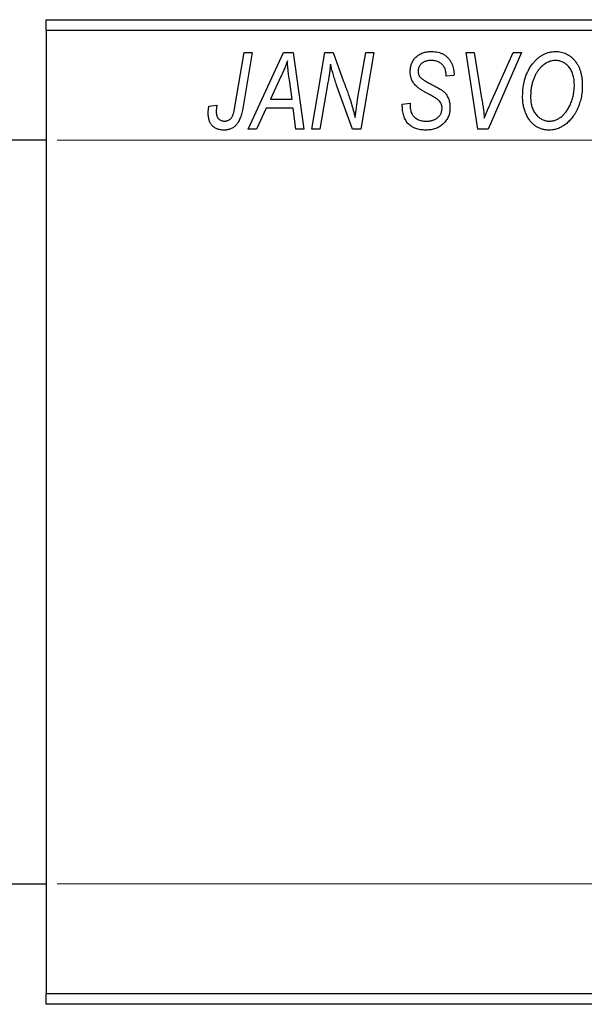
# Model space of a CAD drawing. Units: millimetres. Extents: x -229 to 635, y -78 to 415.
# Drawn here: x -115 to -64, y 266 to 356 of the extents above; entities that cross this region are included whole.
import ezdxf

# ---------------------------------------------------------------- set-up
doc = ezdxf.new("R2010")
doc.units = ezdxf.units.MM
doc.styles.add('SLDTEXTSTYLE0', font='TXT', dxfattribs={"width": 0.75})
doc.dimstyles.new('SLDDIMSTYLE1', dxfattribs={"dimtxt": 3.5, "dimasz": 3.302, "dimexe": 0, "dimexo": 0.0625, "dimgap": 0.875, "dimtad": 1, "dimdec": 0, "dimlfac": 0.5, "dimrnd": 1e-09, "dimzin": 12, "dimdsep": 46, "dimtxsty": 'SLDTEXTSTYLE0', "dimsah": 1, "dimcen": 0.09, "dimadec": 0, "dimazin": 3, "dimtfac": 1, "dimtdec": 0, "dimtofl": 0, "dimtmove": 0, "dimatfit": 3, "dimfxl": 1, "dimfrac": 2, "dimtolj": 1, "dimtzin": 12, "dimarcsym": 0})

# ---------------------------------------------------------------- blocks, each defined once
blk = doc.blocks.new('_D_1')
at = {"color": 7, "linetype": 'Continuous', "lineweight": 0}
for p, q in [((-112.063, 345.381), (56.096, 345.381)), ((55.096, 345.381), (55.096, 277.381)), ((-112.063, 277.381), (56.096, 277.381))]:
    blk.add_line(p, q, dxfattribs=at)
at = {"color": 7, "linetype": 'Continuous', "lineweight": 18}
for points in [[(55.096, 345.381), (54.588, 342.079), (55.604, 342.079)], [(55.096, 277.381), (55.604, 280.683), (54.588, 280.683)]]:
    blk.add_solid(points, dxfattribs=at)
at = {"color": 7, "linetype": 'Continuous', "lineweight": 18, "char_height": 3.5, "attachment_point": 1, "rotation": 90, "style": 'SLDTEXTSTYLE0'}
for s, insert in [('34', (50.531, 312.274)), ('%%c', (50.585, 306.996))]:
    blk.add_mtext(s, dxfattribs=dict(at, insert=insert))

msp = doc.modelspace()

# ---------------------------------------------------------------- linework, layer by layer
at = {"color": 7, "linetype": 'Continuous', "lineweight": 25}
for p, q in [((-113.063, 356.381), (-17.063, 356.381)), ((-113.063, 355.381), (-113.063, 356.381)), ((-17.063, 355.381), (-113.063, 355.381)), ((-113.063, 355.381), (-113.063, 267.381)), ((-95.81, 348.425), (-94.97, 353.381)), ((-94.233, 353.381), (-95.1, 348.25)), ((-94.97, 353.381), (-94.233, 353.381)), ((-94.612, 346.381), (-91.361, 353.381)), ((-91.361, 353.381), (-90.472, 353.381)), ((-90.472, 353.381), (-89.513, 346.381)), ((-88.79, 346.381), (-87.594, 353.381)), ((-87.594, 353.381), (-86.827, 353.381)), ((-86.827, 353.381), (-85.874, 350.743)), ((-84.561, 349.279), (-83.85, 353.381)), ((-83.111, 353.381), (-84.296, 346.381)), ((-83.85, 353.381), (-83.111, 353.381)), ((-74.669, 353.381), (-73.935, 353.381)), ((-73.598, 346.381), (-74.669, 353.381)), ((-73.935, 353.381), (-73.26, 349.212)), ((-69.611, 353.381), (-72.669, 346.381)), ((-72.425, 348.803), (-70.395, 353.381)), ((-70.395, 353.381), (-69.611, 353.381)), ((-91.598, 351.185), (-92.565, 349.108)), ((-76.517, 351.218), (-76.513, 351.378)), ((-75.79, 351.29), (-76.517, 351.218)), ((-75.786, 351.444), (-75.79, 351.29)), ((-90.581, 349.108), (-90.833, 350.87)), ((-87.306, 350.652), (-88.054, 346.381)), ((-85.063, 346.381), (-86.519, 350.405)), ((-98.181, 348.472), (-97.45, 348.563)), ((-92.565, 349.108), (-90.581, 349.108)), ((-80.517, 348.659), (-79.79, 348.745)), ((-79.79, 348.745), (-79.796, 348.519)), ((-92.965, 348.29), (-93.824, 346.381)), ((-90.479, 348.29), (-92.965, 348.29)), ((-90.244, 346.381), (-90.479, 348.29)), ((-93.824, 346.381), (-94.612, 346.381)), ((-89.513, 346.381), (-90.244, 346.381)), ((-88.054, 346.381), (-88.79, 346.381)), ((-84.296, 346.381), (-85.063, 346.381)), ((-72.669, 346.381), (-73.598, 346.381)), ((-113.063, 345.381), (-136.063, 345.381)), ((-136.063, 277.381), (-113.063, 277.381)), ((-113.063, 267.381), (-17.063, 267.381)), ((-113.063, 266.381), (-113.063, 267.381)), ((-17.063, 266.381), (-113.063, 266.381))]:
    msp.add_line(p, q, dxfattribs=at)
for points, knots in [([(-79.79, 351.614), (-79.788, 351.682), (-79.785, 351.815), (-79.761, 352.01), (-79.719, 352.194), (-79.663, 352.369), (-79.588, 352.533), (-79.497, 352.687), (-79.389, 352.83), (-79.268, 352.963), (-79.131, 353.083), (-78.981, 353.187), (-78.819, 353.275), (-78.645, 353.349), (-78.459, 353.403), (-78.26, 353.443), (-78.05, 353.467), (-77.905, 353.47), (-77.831, 353.472)], [0, 0, 0, 0, 0.066693, 0.131022, 0.192633, 0.25246, 0.311271, 0.36977, 0.428017, 0.487385, 0.546826, 0.606416, 0.666886, 0.728073, 0.791764, 0.857836, 0.927254, 1, 1, 1, 1]), ([(-77.831, 353.472), (-77.73, 353.469), (-77.534, 353.464), (-77.252, 353.417), (-76.993, 353.337), (-76.755, 353.227), (-76.542, 353.085), (-76.351, 352.913), (-76.185, 352.711), (-76.043, 352.485), (-75.929, 352.239), (-75.845, 351.982), (-75.796, 351.715), (-75.789, 351.535), (-75.786, 351.444)], [0, 0, 0, 0, 0.093705, 0.181461, 0.264701, 0.344698, 0.423293, 0.501994, 0.581872, 0.665001, 0.749324, 0.83241, 0.915482, 1, 1, 1, 1]), ([(-68.558, 352.415), (-68.487, 352.499), (-68.348, 352.663), (-68.115, 352.878), (-67.872, 353.062), (-67.617, 353.212), (-67.349, 353.328), (-67.069, 353.411), (-66.779, 353.462), (-66.58, 353.469), (-66.48, 353.472)], [0, 0, 0, 0, 0.136649, 0.267317, 0.392462, 0.514504, 0.634349, 0.753991, 0.875713, 1, 1, 1, 1]), ([(-66.48, 353.472), (-66.396, 353.47), (-66.23, 353.465), (-65.986, 353.426), (-65.754, 353.36), (-65.531, 353.27), (-65.321, 353.152), (-65.118, 353.011), (-64.93, 352.841), (-64.751, 352.649), (-64.589, 352.433), (-64.448, 352.195), (-64.328, 351.937), (-64.23, 351.66), (-64.156, 351.361), (-64.102, 351.044), (-64.069, 350.706), (-64.065, 350.474), (-64.063, 350.355)], [0, 0, 0, 0, 0.057263, 0.112568, 0.166985, 0.220742, 0.275104, 0.330458, 0.387584, 0.447151, 0.508197, 0.570573, 0.634393, 0.700852, 0.770128, 0.84281, 0.919314, 1, 1, 1, 1]), ([(-91.017, 352.615), (-91.053, 352.51), (-91.128, 352.288), (-91.263, 351.945), (-91.421, 351.574), (-91.537, 351.318), (-91.598, 351.185)], [0, 0, 0, 0, 0.21607, 0.454799, 0.715604, 1, 1, 1, 1]), ([(-90.833, 350.87), (-90.845, 350.955), (-90.868, 351.121), (-90.899, 351.366), (-90.928, 351.6), (-90.952, 351.824), (-90.973, 352.037), (-90.992, 352.239), (-91.006, 352.431), (-91.014, 352.555), (-91.017, 352.615)], [0, 0, 0, 0, 0.1470035, 0.2872716, 0.4217205, 0.5494636, 0.671407, 0.7875598, 0.8970633, 1, 1, 1, 1]), ([(-87.08, 352.311), (-87.09, 352.192), (-87.113, 351.939), (-87.162, 351.542), (-87.226, 351.109), (-87.278, 350.809), (-87.306, 350.652)], [0, 0, 0, 0, 0.215514, 0.454705, 0.715314, 1, 1, 1, 1]), ([(-86.519, 350.405), (-86.575, 350.581), (-86.685, 350.921), (-86.836, 351.414), (-86.968, 351.873), (-87.043, 352.17), (-87.08, 352.311)], [0, 0, 0, 0, 0.279135, 0.538445, 0.779157, 1, 1, 1, 1]), ([(-77.855, 352.654), (-77.902, 352.653), (-77.992, 352.652), (-78.123, 352.639), (-78.246, 352.617), (-78.362, 352.588), (-78.47, 352.55), (-78.569, 352.501), (-78.661, 352.445), (-78.745, 352.381), (-78.821, 352.311), (-78.885, 352.233), (-78.941, 352.151), (-78.984, 352.062), (-79.021, 351.969), (-79.044, 351.87), (-79.061, 351.766), (-79.062, 351.695), (-79.063, 351.658)], [0, 0, 0, 0, 0.078874, 0.153238, 0.223467, 0.291561, 0.355687, 0.41829, 0.478582, 0.538275, 0.596891, 0.653438, 0.709664, 0.765428, 0.821453, 0.878621, 0.938009, 1, 1, 1, 1]), ([(-76.513, 351.378), (-76.515, 351.435), (-76.518, 351.548), (-76.551, 351.714), (-76.602, 351.875), (-76.675, 352.027), (-76.764, 352.17), (-76.876, 352.294), (-77.003, 352.404), (-77.148, 352.495), (-77.308, 352.565), (-77.481, 352.617), (-77.664, 352.649), (-77.791, 352.652), (-77.855, 352.654)], [0, 0, 0, 0, 0.08218, 0.1629, 0.243329, 0.324985, 0.406155, 0.485584, 0.565597, 0.647922, 0.731777, 0.81743, 0.906898, 1, 1, 1, 1]), ([(-69.517, 349.317), (-69.514, 349.473), (-69.508, 349.776), (-69.464, 350.221), (-69.389, 350.644), (-69.284, 351.044), (-69.149, 351.422), (-68.984, 351.777), (-68.79, 352.111), (-68.635, 352.314), (-68.558, 352.415)], [0, 0, 0, 0, 0.1409755, 0.2756587, 0.405254, 0.529661, 0.6505885, 0.7685867, 0.8846941, 1, 1, 1, 1]), ([(-66.504, 352.654), (-66.572, 352.651), (-66.707, 352.646), (-66.907, 352.609), (-67.101, 352.548), (-67.29, 352.461), (-67.474, 352.351), (-67.652, 352.217), (-67.825, 352.058), (-67.931, 351.938), (-67.986, 351.877)], [0, 0, 0, 0, 0.117728, 0.233769, 0.350965, 0.4701, 0.593538, 0.722044, 0.856958, 1, 1, 1, 1]), ([(-64.79, 350.432), (-64.792, 350.516), (-64.795, 350.68), (-64.817, 350.918), (-64.858, 351.143), (-64.911, 351.354), (-64.982, 351.552), (-65.069, 351.736), (-65.17, 351.907), (-65.288, 352.061), (-65.417, 352.199), (-65.552, 352.321), (-65.694, 352.424), (-65.844, 352.507), (-65.999, 352.573), (-66.162, 352.62), (-66.331, 352.648), (-66.446, 352.652), (-66.504, 352.654)], [0, 0, 0, 0, 0.080233, 0.156686, 0.228935, 0.298158, 0.36508, 0.429725, 0.492502, 0.554569, 0.615156, 0.672906, 0.72873, 0.782677, 0.836275, 0.890041, 0.944187, 1, 1, 1, 1]), ([(-78.966, 350.084), (-79.033, 350.135), (-79.163, 350.234), (-79.333, 350.402), (-79.476, 350.577), (-79.592, 350.762), (-79.68, 350.957), (-79.746, 351.164), (-79.782, 351.385), (-79.787, 351.537), (-79.79, 351.614)], [0, 0, 0, 0, 0.139518, 0.270409, 0.394742, 0.513131, 0.630361, 0.748691, 0.87196, 1, 1, 1, 1]), ([(-79.063, 351.658), (-79.062, 351.625), (-79.06, 351.561), (-79.047, 351.468), (-79.026, 351.38), (-78.996, 351.299), (-78.958, 351.223), (-78.911, 351.153), (-78.854, 351.089), (-78.812, 351.052), (-78.79, 351.033)], [0, 0, 0, 0, 0.138833, 0.272733, 0.399006, 0.521115, 0.640682, 0.759436, 0.877627, 1, 1, 1, 1]), ([(-78.79, 351.033), (-78.764, 351.013), (-78.705, 350.968), (-78.603, 350.9), (-78.479, 350.824), (-78.334, 350.737), (-78.167, 350.641), (-77.976, 350.538), (-77.763, 350.424), (-77.614, 350.345), (-77.536, 350.304)], [0, 0, 0, 0, 0.068475, 0.152312, 0.252478, 0.368738, 0.501963, 0.651234, 0.817531, 1, 1, 1, 1]), ([(-67.986, 351.877), (-68.051, 351.795), (-68.181, 351.63), (-68.344, 351.357), (-68.482, 351.063), (-68.596, 350.749), (-68.681, 350.412), (-68.746, 350.055), (-68.783, 349.676), (-68.787, 349.416), (-68.79, 349.283)], [0, 0, 0, 0, 0.113035, 0.226833, 0.343503, 0.463933, 0.588336, 0.718997, 0.855944, 1, 1, 1, 1]), ([(-85.874, 350.743), (-85.839, 350.649), (-85.77, 350.465), (-85.67, 350.194), (-85.579, 349.934), (-85.489, 349.688), (-85.409, 349.452), (-85.332, 349.228), (-85.262, 349.016), (-85.219, 348.878), (-85.198, 348.811)], [0, 0, 0, 0, 0.147332, 0.288495, 0.422604, 0.550785, 0.67258, 0.788449, 0.897293, 1, 1, 1, 1]), ([(-77.536, 350.304), (-77.478, 350.274), (-77.368, 350.215), (-77.212, 350.127), (-77.071, 350.046), (-76.947, 349.965), (-76.838, 349.891), (-76.745, 349.819), (-76.666, 349.754), (-76.584, 349.669), (-76.499, 349.56), (-76.411, 349.419), (-76.334, 349.268), (-76.268, 349.105), (-76.217, 348.929), (-76.181, 348.744), (-76.157, 348.549), (-76.155, 348.415), (-76.154, 348.347)], [0, 0, 0, 0, 0.0759971, 0.1458615, 0.209346, 0.2665927, 0.3183133, 0.3636869, 0.4037158, 0.4377559, 0.5011825, 0.5653457, 0.6311669, 0.6996974, 0.7706078, 0.8439607, 0.9202774, 1, 1, 1, 1]), ([(-64.063, 350.355), (-64.064, 350.258), (-64.067, 350.066), (-64.088, 349.781), (-64.124, 349.503), (-64.173, 349.231), (-64.238, 348.967), (-64.314, 348.709), (-64.407, 348.459), (-64.513, 348.217), (-64.628, 347.985), (-64.754, 347.767), (-64.886, 347.564), (-65.025, 347.376), (-65.171, 347.202), (-65.326, 347.043), (-65.487, 346.9), (-65.657, 346.772), (-65.831, 346.659), (-66.007, 346.56), (-66.186, 346.477), (-66.367, 346.409), (-66.551, 346.356), (-66.737, 346.318), (-66.925, 346.294), (-67.051, 346.291), (-67.114, 346.29)], [0, 0, 0, 0, 0.051795, 0.102706, 0.152363, 0.20141, 0.249746, 0.297455, 0.344845, 0.392009, 0.438322, 0.482904, 0.52599, 0.567516, 0.607845, 0.646963, 0.685433, 0.723119, 0.76018, 0.796023, 0.830829, 0.865359, 0.899013, 0.932797, 0.966382, 1, 1, 1, 1]), ([(-67.061, 347.108), (-67.017, 347.109), (-66.928, 347.111), (-66.795, 347.131), (-66.662, 347.159), (-66.531, 347.201), (-66.4, 347.255), (-66.269, 347.32), (-66.14, 347.398), (-66.01, 347.486), (-65.884, 347.586), (-65.763, 347.701), (-65.646, 347.829), (-65.536, 347.972), (-65.429, 348.126), (-65.328, 348.295), (-65.231, 348.477), (-65.141, 348.671), (-65.06, 348.875), (-64.986, 349.083), (-64.926, 349.297), (-64.876, 349.515), (-64.838, 349.738), (-64.811, 349.965), (-64.793, 350.197), (-64.791, 350.354), (-64.79, 350.432)], [0, 0, 0, 0, 0.030176, 0.060293, 0.090803, 0.121741, 0.153666, 0.186656, 0.220594, 0.25591, 0.292425, 0.329862, 0.368912, 0.409588, 0.452023, 0.496192, 0.542678, 0.591467, 0.641257, 0.690858, 0.741213, 0.791552, 0.842645, 0.894004, 0.946744, 1, 1, 1, 1]), ([(-84.824, 347.441), (-84.785, 347.745), (-84.707, 348.359), (-84.61, 348.971), (-84.561, 349.279)], [0, 0, 0, 0, 0.496159, 1, 1, 1, 1]), ([(-78.091, 349.577), (-78.143, 349.604), (-78.242, 349.655), (-78.383, 349.733), (-78.512, 349.803), (-78.627, 349.871), (-78.731, 349.93), (-78.82, 349.987), (-78.899, 350.035), (-78.945, 350.069), (-78.966, 350.084)], [0, 0, 0, 0, 0.172642, 0.330919, 0.476652, 0.608091, 0.727004, 0.830999, 0.922499, 1, 1, 1, 1]), ([(-77.07, 348.892), (-77.089, 348.915), (-77.13, 348.965), (-77.211, 349.035), (-77.307, 349.114), (-77.426, 349.195), (-77.564, 349.283), (-77.721, 349.377), (-77.899, 349.476), (-78.025, 349.542), (-78.091, 349.577)], [0, 0, 0, 0, 0.071655, 0.157052, 0.257531, 0.373864, 0.506125, 0.65449, 0.819085, 1, 1, 1, 1]), ([(-73.26, 349.212), (-73.245, 349.12), (-73.215, 348.94), (-73.173, 348.677), (-73.139, 348.427), (-73.105, 348.191), (-73.077, 347.969), (-73.053, 347.761), (-73.033, 347.566), (-73.022, 347.441), (-73.017, 347.381)], [0, 0, 0, 0, 0.1519285, 0.2959004, 0.432574, 0.5614202, 0.6823405, 0.7961129, 0.9019921, 1, 1, 1, 1]), ([(-67.114, 346.29), (-67.168, 346.291), (-67.276, 346.294), (-67.437, 346.309), (-67.593, 346.338), (-67.744, 346.376), (-67.892, 346.424), (-68.035, 346.486), (-68.175, 346.557), (-68.31, 346.639), (-68.439, 346.734), (-68.565, 346.837), (-68.681, 346.955), (-68.795, 347.081), (-68.898, 347.222), (-69.001, 347.37), (-69.092, 347.532), (-69.18, 347.702), (-69.259, 347.883), (-69.329, 348.069), (-69.388, 348.262), (-69.434, 348.462), (-69.471, 348.667), (-69.498, 348.879), (-69.514, 349.096), (-69.516, 349.243), (-69.517, 349.317)], [0, 0, 0, 0, 0.037871, 0.075237, 0.11171, 0.148029, 0.183728, 0.219856, 0.256064, 0.292697, 0.329695, 0.367325, 0.405491, 0.444657, 0.485073, 0.526789, 0.569693, 0.61444, 0.660121, 0.706461, 0.752896, 0.800235, 0.848718, 0.897827, 0.948312, 1, 1, 1, 1]), ([(-68.79, 349.283), (-68.788, 349.203), (-68.785, 349.045), (-68.76, 348.815), (-68.721, 348.598), (-68.666, 348.393), (-68.593, 348.2), (-68.503, 348.021), (-68.4, 347.852), (-68.278, 347.7), (-68.15, 347.561), (-68.011, 347.442), (-67.868, 347.338), (-67.719, 347.253), (-67.562, 347.19), (-67.401, 347.141), (-67.233, 347.115), (-67.119, 347.111), (-67.061, 347.108)], [0, 0, 0, 0, 0.078033, 0.152299, 0.22365, 0.292087, 0.357858, 0.42248, 0.486131, 0.549178, 0.610839, 0.669701, 0.726227, 0.781477, 0.835572, 0.889574, 0.944401, 1, 1, 1, 1]), ([(-98.244, 347.834), (-98.242, 347.941), (-98.237, 348.156), (-98.199, 348.367), (-98.181, 348.472)], [0, 0, 0, 0, 0.500764, 1, 1, 1, 1]), ([(-97.45, 348.563), (-97.461, 348.5), (-97.481, 348.381), (-97.499, 348.216), (-97.514, 348.076), (-97.516, 347.991), (-97.517, 347.954)], [0, 0, 0, 0, 0.314016, 0.58682, 0.814658, 1, 1, 1, 1]), ([(-96.766, 347.108), (-96.728, 347.11), (-96.653, 347.112), (-96.543, 347.134), (-96.439, 347.17), (-96.341, 347.219), (-96.251, 347.285), (-96.167, 347.363), (-96.095, 347.459), (-96.04, 347.55), (-96, 347.634), (-95.973, 347.711), (-95.945, 347.801), (-95.916, 347.902), (-95.888, 348.015), (-95.861, 348.141), (-95.834, 348.278), (-95.818, 348.375), (-95.81, 348.425)], [0, 0, 0, 0, 0.0631847, 0.1250225, 0.1851019, 0.2460898, 0.3071185, 0.3701259, 0.4358745, 0.5065775, 0.5457221, 0.5911145, 0.6432179, 0.7013632, 0.7663657, 0.8373319, 0.9152472, 1, 1, 1, 1]), ([(-85.198, 348.811), (-85.168, 348.715), (-85.105, 348.512), (-85.015, 348.188), (-84.919, 347.827), (-84.857, 347.573), (-84.824, 347.441)], [0, 0, 0, 0, 0.212177, 0.448901, 0.711491, 1, 1, 1, 1]), ([(-78.35, 346.29), (-78.435, 346.292), (-78.602, 346.294), (-78.845, 346.322), (-79.071, 346.367), (-79.282, 346.429), (-79.478, 346.508), (-79.656, 346.609), (-79.819, 346.725), (-79.966, 346.861), (-80.096, 347.015), (-80.209, 347.19), (-80.304, 347.386), (-80.381, 347.602), (-80.443, 347.838), (-80.484, 348.094), (-80.512, 348.37), (-80.515, 348.561), (-80.517, 348.659)], [0, 0, 0, 0, 0.069813, 0.135756, 0.198279, 0.257801, 0.314499, 0.369728, 0.423862, 0.477334, 0.531777, 0.587807, 0.646597, 0.708548, 0.77428, 0.844627, 0.919771, 1, 1, 1, 1]), ([(-79.796, 348.519), (-79.794, 348.445), (-79.79, 348.301), (-79.751, 348.092), (-79.694, 347.894), (-79.634, 347.773), (-79.604, 347.713)], [0, 0, 0, 0, 0.263644, 0.515552, 0.760584, 1, 1, 1, 1]), ([(-76.154, 348.347), (-76.156, 348.275), (-76.159, 348.133), (-76.189, 347.925), (-76.235, 347.726), (-76.302, 347.538), (-76.388, 347.358), (-76.492, 347.186), (-76.616, 347.025), (-76.758, 346.875), (-76.915, 346.738), (-77.085, 346.618), (-77.268, 346.517), (-77.46, 346.432), (-77.667, 346.368), (-77.884, 346.324), (-78.113, 346.294), (-78.269, 346.291), (-78.35, 346.29)], [0, 0, 0, 0, 0.064063, 0.126107, 0.186256, 0.245249, 0.304005, 0.363142, 0.423185, 0.484539, 0.546603, 0.607929, 0.669556, 0.731585, 0.795104, 0.860914, 0.928802, 1, 1, 1, 1]), ([(-76.881, 348.28), (-76.883, 348.337), (-76.887, 348.449), (-76.923, 348.609), (-76.983, 348.759), (-77.041, 348.848), (-77.07, 348.892)], [0, 0, 0, 0, 0.262351, 0.512683, 0.755331, 1, 1, 1, 1]), ([(-73.017, 347.381), (-72.987, 347.455), (-72.929, 347.598), (-72.846, 347.808), (-72.764, 348.004), (-72.688, 348.187), (-72.617, 348.359), (-72.548, 348.518), (-72.487, 348.665), (-72.445, 348.759), (-72.425, 348.803)], [0, 0, 0, 0, 0.155139, 0.301202, 0.438884, 0.568691, 0.688567, 0.80093, 0.905061, 1, 1, 1, 1]), ([(-96.813, 346.29), (-96.867, 346.291), (-96.973, 346.293), (-97.128, 346.312), (-97.273, 346.344), (-97.41, 346.383), (-97.537, 346.44), (-97.656, 346.507), (-97.766, 346.586), (-97.866, 346.678), (-97.956, 346.78), (-98.033, 346.897), (-98.099, 347.024), (-98.153, 347.164), (-98.193, 347.315), (-98.223, 347.478), (-98.242, 347.652), (-98.244, 347.772), (-98.244, 347.834)], [0, 0, 0, 0, 0.06813, 0.132536, 0.194316, 0.253693, 0.311225, 0.367699, 0.424071, 0.480227, 0.536872, 0.594511, 0.653828, 0.716061, 0.781127, 0.84976, 0.922402, 1, 1, 1, 1]), ([(-97.517, 347.954), (-97.515, 347.89), (-97.511, 347.77), (-97.471, 347.601), (-97.406, 347.452), (-97.313, 347.329), (-97.2, 347.23), (-97.07, 347.158), (-96.923, 347.116), (-96.819, 347.111), (-96.766, 347.108)], [0, 0, 0, 0, 0.148499, 0.282516, 0.407163, 0.526583, 0.643429, 0.756607, 0.874737, 1, 1, 1, 1]), ([(-95.1, 348.25), (-95.115, 348.165), (-95.146, 347.998), (-95.203, 347.76), (-95.272, 347.541), (-95.342, 347.341), (-95.424, 347.161), (-95.513, 347), (-95.609, 346.858), (-95.714, 346.736), (-95.827, 346.63), (-95.947, 346.54), (-96.073, 346.462), (-96.207, 346.398), (-96.348, 346.35), (-96.497, 346.316), (-96.652, 346.294), (-96.759, 346.291), (-96.813, 346.29)], [0, 0, 0, 0, 0.091113, 0.17658, 0.255685, 0.329789, 0.398138, 0.462079, 0.521438, 0.576814, 0.630312, 0.682206, 0.733234, 0.78474, 0.836474, 0.889225, 0.943604, 1, 1, 1, 1]), ([(-79.604, 347.713), (-79.577, 347.67), (-79.524, 347.58), (-79.411, 347.465), (-79.275, 347.362), (-79.117, 347.272), (-78.938, 347.198), (-78.74, 347.147), (-78.526, 347.113), (-78.378, 347.11), (-78.301, 347.108)], [0, 0, 0, 0, 0.101633, 0.207178, 0.319002, 0.440827, 0.569558, 0.70449, 0.847807, 1, 1, 1, 1]), ([(-78.301, 347.108), (-78.248, 347.109), (-78.144, 347.112), (-77.993, 347.128), (-77.85, 347.153), (-77.715, 347.19), (-77.589, 347.238), (-77.471, 347.295), (-77.361, 347.363), (-77.262, 347.443), (-77.173, 347.529), (-77.094, 347.62), (-77.028, 347.718), (-76.974, 347.82), (-76.933, 347.928), (-76.903, 348.041), (-76.884, 348.159), (-76.882, 348.239), (-76.881, 348.28)], [0, 0, 0, 0, 0.077104, 0.151107, 0.221012, 0.288111, 0.353658, 0.416427, 0.478853, 0.540527, 0.600859, 0.658915, 0.715398, 0.771409, 0.826731, 0.88297, 0.940769, 1, 1, 1, 1])]:
    msp.add_open_spline(points, degree=3, knots=knots, dxfattribs=at)

# ---------------------------------------------------------------- dimensions: what is measured, and where the dimension line sits
at = {"color": 7, "linetype": 'Continuous', "lineweight": 18}
dim = msp.add_linear_dim(base=(55.096, 277.381), p1=(-113.063, 345.381), p2=(-113.063, 277.381), angle=90, text='%%c<>', dimstyle='SLDDIMSTYLE1', dxfattribs=at)
dim.commit()
dim.dimension.update_dxf_attribs({"geometry": '_D_1', "text_midpoint": (55.096, 312.221), "dimtype": 160})

doc.saveas('drawing.dxf')
